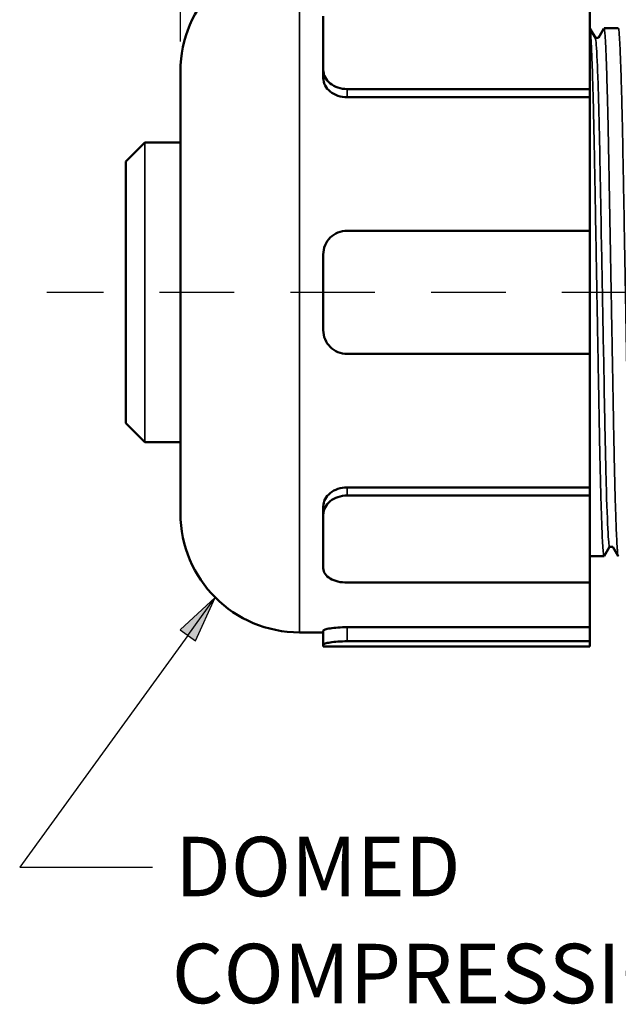
# Model space of a CAD drawing. Units: inches. Extents: x 0.3 to 16.7, y 0.3 to 10.7.
# Drawn here: x 3.3 to 4.5, y 4 to 6.1 of the extents above; entities that cross this region are included whole.
import ezdxf

# ---------------------------------------------------------------- set-up
doc = ezdxf.new("R2010")
doc.units = ezdxf.units.IN
doc.header["$MEASUREMENT"] = 0
for name, color, linetype, lineweight in [('Centerline (ANSI)', 7, 'Continuous', 25), ('Dimension (ANSI)', 7, 'Continuous', 25), ('Symbol (ANSI)', 7, 'Continuous', 25), ('Visible (ANSI)', 7, 'Continuous', 50), ('Visible Narrow (ANSI)', 7, 'Continuous', 35)]:
    doc.layers.add(name, color=color, linetype=linetype, lineweight=lineweight)
doc.layers.add('Viewport2ForCustomObjects_0', color=7, linetype='Continuous')
doc.styles.get("Standard").update_dxf_attribs({"font": 'tahoma.ttf'})

# ---------------------------------------------------------------- blocks, each defined once
blk = doc.blocks.new('CustomObjectsInViewport2_0')
at = {"layer": 'Centerline (ANSI)'}
for p, q in [((-10002.5417, -10001.0009), (-10002.4228, -10001.0009)), ((-10002.3048, -10001.0009), (-10002.1478, -10001.0009)), ((-10002.0298, -10001.0009), (-10001.907, -10001.0009)), ((-10001.9109, -10001.0009), (-10001.8524, -10001.0009)), ((-10001.7344, -10001.0009), (-10001.5774, -10001.0009)), ((-10001.4594, -10001.0009), (-10001.397, -10001.0009)), ((-10001.4009, -10001.0009), (-10000.9435, -10001.0009))]:
    blk.add_line(p, q, dxfattribs=at)
at = {"layer": 'Visible (ANSI)'}
for p, q in [((-10001.4009, -10000.3906), (-10001.4009, -10000.5736)), ((-10001.9609, -10000.5336), (-10001.9609, -10000.4207)), ((-10001.4007, -10000.4461), (-10001.3891, -10000.4661)), ((-10001.3826, -10000.4659), (-10001.3712, -10000.4461)), ((-10001.3409, -10000.4459), (-10001.3709, -10000.4459)), ((-10001.3892, -10000.4659), (-10001.3825, -10000.4659)), ((-10002.2609, -10001.4659), (-10002.2609, -10000.5359)), ((-10001.9609, -10000.5336), (-10001.9609, -10000.5508)), ((-10001.4009, -10000.5736), (-10001.9109, -10000.5736)), ((-10001.4009, -10000.5908), (-10001.4009, -10000.5736)), ((-10001.9109, -10000.5908), (-10001.4009, -10000.5908)), ((-10001.4009, -10000.5908), (-10001.4009, -10000.8715)), ((-10002.3759, -10000.7259), (-10002.3359, -10000.6859)), ((-10002.2609, -10000.6859), (-10002.3359, -10000.6859)), ((-10002.3759, -10001.2759), (-10002.3759, -10000.7259)), ((-10001.9109, -10000.8715), (-10001.4009, -10000.8715)), ((-10001.4009, -10000.8715), (-10001.4009, -10001.1303)), ((-10001.9609, -10001.0807), (-10001.9609, -10000.9211)), ((-10001.4009, -10001.1303), (-10001.9109, -10001.1303)), ((-10001.4009, -10001.1303), (-10001.4009, -10001.411)), ((-10002.3759, -10001.2759), (-10002.3359, -10001.3159)), ((-10002.2609, -10001.3159), (-10002.3359, -10001.3159)), ((-10001.4009, -10001.411), (-10001.9109, -10001.411)), ((-10001.4009, -10001.4282), (-10001.4009, -10001.411)), ((-10001.9109, -10001.4282), (-10001.4009, -10001.4282)), ((-10001.4009, -10001.4282), (-10001.4009, -10001.6112)), ((-10001.9609, -10001.451), (-10001.9609, -10001.4682)), ((-10001.9609, -10001.5811), (-10001.9609, -10001.4682)), ((-10001.3592, -10001.5359), (-10001.3707, -10001.5557)), ((-10001.3526, -10001.5359), (-10001.3594, -10001.5359)), ((-10001.3412, -10001.5557), (-10001.3527, -10001.5357)), ((-10001.3709, -10001.5559), (-10001.4009, -10001.5559)), ((-10001.4009, -10001.6112), (-10001.9109, -10001.6112)), ((-10001.4009, -10001.6112), (-10001.4009, -10001.705)), ((-10001.9609, -10001.7159), (-10002.0109, -10001.7159)), ((-10001.9609, -10001.712), (-10001.9609, -10001.7416)), ((-10001.4009, -10001.705), (-10001.9109, -10001.705)), ((-10001.4009, -10001.7346), (-10001.4009, -10001.705)), ((-10001.9609, -10001.7459), (-10001.9609, -10001.7416)), ((-10001.4009, -10001.7459), (-10001.9609, -10001.7459)), ((-10001.9109, -10001.7346), (-10001.4009, -10001.7346)), ((-10001.4009, -10001.7346), (-10001.4009, -10001.7459))]:
    blk.add_line(p, q, dxfattribs=at)
at = {"layer": 'Visible (ANSI)', "extrusion": (0, 0, -1)}
for centre, start, end in [((10002.0109, -10000.5359), 0, 90), ((10002.0109, -10001.4659), 270, 0)]:
    blk.add_arc(centre, 0.25, start, end, dxfattribs=at)
at = {"layer": 'Visible (ANSI)'}
for points, knots in [([(-10001.9609, -10000.5336), (-10001.9609, -10000.5385), (-10001.9597, -10000.5438), (-10001.9546, -10000.5536), (-10001.9507, -10000.5581), (-10001.9418, -10000.5653), (-10001.9362, -10000.5684), (-10001.9239, -10000.5726), (-10001.9172, -10000.5736), (-10001.9109, -10000.5736)], [0.1918223, 0.1918223, 0.1918223, 0.1918223, 0.2397067, 0.2397067, 0.2875912, 0.2875912, 0.3354318, 0.3354318, 0.3832725, 0.3832725, 0.3832725, 0.3832725]), ([(-10001.9109, -10000.5908), (-10001.9172, -10000.5908), (-10001.9239, -10000.5898), (-10001.9362, -10000.5856), (-10001.9418, -10000.5825), (-10001.9507, -10000.5753), (-10001.9546, -10000.5708), (-10001.9597, -10000.561), (-10001.9609, -10000.5557), (-10001.9609, -10000.5508)], [-0.3833208, -0.3833208, -0.3833208, -0.3833208, -0.33548, -0.33548, -0.2876392, -0.2876392, -0.2397509, -0.2397509, -0.1918626, -0.1918626, -0.1918626, -0.1918626]), ([(-10001.9109, -10000.8715), (-10001.9172, -10000.8715), (-10001.9239, -10000.8728), (-10001.9362, -10000.8778), (-10001.9418, -10000.8816), (-10001.9507, -10000.8904), (-10001.9546, -10000.8959), (-10001.9597, -10000.9082), (-10001.9609, -10000.9148), (-10001.9609, -10000.9211)], [-0.3832725, -0.3832725, -0.3832725, -0.3832725, -0.3354318, -0.3354318, -0.2875912, -0.2875912, -0.2397067, -0.2397067, -0.1918223, -0.1918223, -0.1918223, -0.1918223]), ([(-10001.9609, -10001.0807), (-10001.9609, -10001.087), (-10001.9597, -10001.0936), (-10001.9546, -10001.1059), (-10001.9507, -10001.1114), (-10001.9418, -10001.1202), (-10001.9362, -10001.124), (-10001.9239, -10001.129), (-10001.9172, -10001.1303), (-10001.9109, -10001.1303)], [0.1918223, 0.1918223, 0.1918223, 0.1918223, 0.2397067, 0.2397067, 0.2875912, 0.2875912, 0.3354318, 0.3354318, 0.3832725, 0.3832725, 0.3832725, 0.3832725]), ([(-10001.9609, -10001.451), (-10001.9609, -10001.4461), (-10001.9597, -10001.4408), (-10001.9546, -10001.431), (-10001.9507, -10001.4265), (-10001.9418, -10001.4193), (-10001.9362, -10001.4162), (-10001.9239, -10001.412), (-10001.9172, -10001.411), (-10001.9109, -10001.411)], [-0.574779, -0.574779, -0.574779, -0.574779, -0.5268907, -0.5268907, -0.4790023, -0.4790023, -0.4311616, -0.4311616, -0.3833208, -0.3833208, -0.3833208, -0.3833208]), ([(-10001.9109, -10001.4282), (-10001.9172, -10001.4282), (-10001.9239, -10001.4292), (-10001.9362, -10001.4334), (-10001.9418, -10001.4365), (-10001.9507, -10001.4437), (-10001.9546, -10001.4482), (-10001.9597, -10001.458), (-10001.9609, -10001.4633), (-10001.9609, -10001.4682)], [-0.3832725, -0.3832725, -0.3832725, -0.3832725, -0.3354318, -0.3354318, -0.2875912, -0.2875912, -0.2397067, -0.2397067, -0.1918223, -0.1918223, -0.1918223, -0.1918223]), ([(-10001.9609, -10001.5811), (-10001.9609, -10001.5851), (-10001.9597, -10001.5892), (-10001.9546, -10001.5967), (-10001.9507, -10001.6), (-10001.9418, -10001.6053), (-10001.9362, -10001.6075), (-10001.9239, -10001.6105), (-10001.9172, -10001.6112), (-10001.9109, -10001.6112)], [0.1918223, 0.1918223, 0.1918223, 0.1918223, 0.2397067, 0.2397067, 0.2875912, 0.2875912, 0.3354318, 0.3354318, 0.3832725, 0.3832725, 0.3832725, 0.3832725]), ([(-10001.9609, -10001.712), (-10001.9609, -10001.7113), (-10001.9597, -10001.7106), (-10001.9546, -10001.7089), (-10001.9507, -10001.7081), (-10001.9418, -10001.7068), (-10001.9362, -10001.7061), (-10001.9239, -10001.7053), (-10001.9172, -10001.705), (-10001.9109, -10001.705)], [-0.574779, -0.574779, -0.574779, -0.574779, -0.5268907, -0.5268907, -0.4790023, -0.4790023, -0.4311616, -0.4311616, -0.3833208, -0.3833208, -0.3833208, -0.3833208]), ([(-10001.9109, -10001.7346), (-10001.9172, -10001.7346), (-10001.9239, -10001.7348), (-10001.9362, -10001.7357), (-10001.9418, -10001.7363), (-10001.9507, -10001.7377), (-10001.9546, -10001.7385), (-10001.9597, -10001.7401), (-10001.9609, -10001.7409), (-10001.9609, -10001.7416)], [-0.3832725, -0.3832725, -0.3832725, -0.3832725, -0.3354318, -0.3354318, -0.2875912, -0.2875912, -0.2397067, -0.2397067, -0.1918223, -0.1918223, -0.1918223, -0.1918223])]:
    blk.add_open_spline(points, degree=3, knots=knots, dxfattribs=at)
at = {"layer": 'Visible Narrow (ANSI)'}
for p, q in [((-10002.0109, -10001.7159), (-10002.0109, -10000.2859)), ((-10001.9109, -10000.5736), (-10001.9109, -10000.5908)), ((-10002.3359, -10000.6859), (-10002.3359, -10001.3159)), ((-10001.9109, -10001.411), (-10001.9109, -10001.4282)), ((-10001.9109, -10001.705), (-10001.9109, -10001.7346))]:
    blk.add_line(p, q, dxfattribs=at)
for points, knots in [([(-10001.3707, -10001.5557), (-10001.3708, -10001.5559), (-10001.3709, -10001.556), (-10001.3712, -10001.5557), (-10001.3713, -10001.5554), (-10001.3717, -10001.5537), (-10001.372, -10001.552), (-10001.3727, -10001.5459), (-10001.3731, -10001.5404), (-10001.374, -10001.5271), (-10001.3744, -10001.5196), (-10001.375, -10001.5057), (-10001.3752, -10001.5001), (-10001.3756, -10001.4893), (-10001.3758, -10001.4842), (-10001.3762, -10001.4748), (-10001.3763, -10001.4706), (-10001.3768, -10001.4562), (-10001.3771, -10001.4455), (-10001.3777, -10001.4262), (-10001.3779, -10001.4182), (-10001.3782, -10001.4036), (-10001.3784, -10001.3973), (-10001.3787, -10001.385), (-10001.3788, -10001.379), (-10001.3793, -10001.3598), (-10001.3796, -10001.346), (-10001.3802, -10001.3179), (-10001.3804, -10001.3035), (-10001.381, -10001.2719), (-10001.3813, -10001.2544), (-10001.3819, -10001.222), (-10001.3822, -10001.2073), (-10001.3829, -10001.1704), (-10001.3833, -10001.148), (-10001.384, -10001.1066), (-10001.3844, -10001.0877), (-10001.3849, -10001.0562), (-10001.3852, -10001.0435), (-10001.3856, -10001.02), (-10001.3858, -10001.009), (-10001.3863, -10000.9804), (-10001.3866, -10000.9627), (-10001.3872, -10000.9315), (-10001.3874, -10000.918), (-10001.388, -10000.8862), (-10001.3883, -10000.868), (-10001.3888, -10000.8403), (-10001.389, -10000.8306), (-10001.3896, -10000.7947), (-10001.3901, -10000.769), (-10001.3907, -10000.737), (-10001.3908, -10000.7297), (-10001.3911, -10000.7147), (-10001.3912, -10000.707), (-10001.3917, -10000.6814), (-10001.3921, -10000.6641), (-10001.3928, -10000.6291), (-10001.3932, -10000.6115), (-10001.394, -10000.5827), (-10001.3943, -10000.571), (-10001.3949, -10000.5526), (-10001.3951, -10000.5455), (-10001.3955, -10000.5316), (-10001.3957, -10000.5248), (-10001.3963, -10000.5097), (-10001.3966, -10000.5017), (-10001.3972, -10000.4889), (-10001.3974, -10000.4838), (-10001.398, -10000.4733), (-10001.3983, -10000.4682), (-10001.3987, -10000.4619), (-10001.3988, -10000.46), (-10001.3991, -10000.4562), (-10001.3993, -10000.4544), (-10001.3997, -10000.4506), (-10001.4, -10000.4489), (-10001.4004, -10000.4465), (-10001.4007, -10000.4459), (-10001.4009, -10000.4459)], [-4.469007, -4.469007, -4.469007, -4.469007, -4.40882, -4.40882, -4.339724, -4.339724, -4.217156, -4.217156, -4.026663, -4.026663, -3.85768, -3.85768, -3.757828, -3.757828, -3.677463, -3.677463, -3.616932, -3.616932, -3.476884, -3.476884, -3.382544, -3.382544, -3.312887, -3.312887, -3.250629, -3.250629, -3.115147, -3.115147, -2.983603, -2.983603, -2.832661, -2.832661, -2.711243, -2.711243, -2.533046, -2.533046, -2.387308, -2.387308, -2.290752, -2.290752, -2.207367, -2.207367, -2.072626, -2.072626, -1.968398, -1.968398, -1.826333, -1.826333, -1.749198, -1.749198, -1.536666, -1.536666, -1.47371, -1.47371, -1.404602, -1.404602, -1.241456, -1.241456, -1.057939, -1.057939, -0.920011, -0.920011, -0.826624, -0.826624, -0.728211, -0.728211, -0.594102, -0.594102, -0.489861, -0.489861, -0.359783, -0.359783, -0.298075, -0.298075, -0.222727, -0.222727, -0.112664, -0.112664, -0.000005, -0.000005, -0.000005, -0.000005]), ([(-10001.3712, -10000.4461), (-10001.3711, -10000.446), (-10001.3711, -10000.446), (-10001.3708, -10000.4458), (-10001.3706, -10000.4462), (-10001.3699, -10000.4489), (-10001.3695, -10000.4522), (-10001.3689, -10000.4591), (-10001.3688, -10000.4611), (-10001.3683, -10000.4678), (-10001.368, -10000.473), (-10001.3674, -10000.4838), (-10001.3672, -10000.4889), (-10001.3666, -10000.5018), (-10001.3663, -10000.5098), (-10001.3658, -10000.5244), (-10001.3655, -10000.5306), (-10001.3651, -10000.544), (-10001.3649, -10000.5511), (-10001.3644, -10000.5682), (-10001.3641, -10000.5782), (-10001.3637, -10000.5949), (-10001.3635, -10000.6011), (-10001.3631, -10000.6153), (-10001.363, -10000.6234), (-10001.3625, -10000.6441), (-10001.3622, -10000.6572), (-10001.3616, -10000.6866), (-10001.3613, -10000.7032), (-10001.3606, -10000.7393), (-10001.3603, -10000.7588), (-10001.3596, -10000.7952), (-10001.3593, -10000.8119), (-10001.3587, -10000.8458), (-10001.3584, -10000.863), (-10001.3579, -10000.8924), (-10001.3576, -10000.9045), (-10001.3571, -10000.9348), (-10001.3568, -10000.9529), (-10001.3563, -10000.9791), (-10001.3562, -10000.987), (-10001.3558, -10001.0055), (-10001.3556, -10001.0161), (-10001.3552, -10001.0397), (-10001.355, -10001.0528), (-10001.3543, -10001.0877), (-10001.3539, -10001.1096), (-10001.3531, -10001.1554), (-10001.3527, -10001.1792), (-10001.352, -10001.2177), (-10001.3517, -10001.2327), (-10001.3512, -10001.2632), (-10001.3509, -10001.2787), (-10001.3504, -10001.3065), (-10001.3501, -10001.3189), (-10001.3496, -10001.3453), (-10001.3493, -10001.3591), (-10001.3487, -10001.3854), (-10001.3484, -10001.398), (-10001.3478, -10001.4183), (-10001.3476, -10001.4263), (-10001.3471, -10001.4434), (-10001.3469, -10001.4522), (-10001.3464, -10001.4661), (-10001.3463, -10001.4714), (-10001.3459, -10001.4807), (-10001.3458, -10001.4848), (-10001.3454, -10001.495), (-10001.3452, -10001.5008), (-10001.3447, -10001.5119), (-10001.3444, -10001.5171), (-10001.3439, -10001.528), (-10001.3436, -10001.5333), (-10001.343, -10001.5409), (-10001.3428, -10001.5437), (-10001.3422, -10001.551), (-10001.3417, -10001.5541), (-10001.3412, -10001.5557), (-10001.341, -10001.5559), (-10001.3409, -10001.5559)], [-35.49599, -35.49599, -35.49599, -35.49599, -35.475994, -35.475994, -35.361404, -35.361404, -35.170695, -35.170695, -35.102372, -35.102372, -34.965936, -34.965936, -34.861663, -34.861663, -34.727086, -34.727086, -34.636222, -34.636222, -34.541514, -34.541514, -34.421369, -34.421369, -34.352165, -34.352165, -34.267651, -34.267651, -34.139884, -34.139884, -33.988185, -33.988185, -33.821457, -33.821457, -33.685164, -33.685164, -33.549578, -33.549578, -33.455512, -33.455512, -33.316224, -33.316224, -33.255741, -33.255741, -33.175278, -33.175278, -33.07544, -33.07544, -32.906621, -32.906621, -32.716141, -32.716141, -32.591512, -32.591512, -32.456439, -32.456439, -32.342224, -32.342224, -32.206348, -32.206348, -32.071461, -32.071461, -31.977564, -31.977564, -31.863675, -31.863675, -31.7888, -31.7888, -31.725566, -31.725566, -31.625867, -31.625867, -31.521159, -31.521159, -31.386064, -31.386064, -31.291813, -31.291813, -31.090261, -31.090261, -31.024541, -31.024541, -31.024541, -31.024541]), ([(-10001.3107, -10001.5557), (-10001.3108, -10001.5559), (-10001.3109, -10001.5559), (-10001.3111, -10001.5558), (-10001.3113, -10001.5555), (-10001.3117, -10001.5539), (-10001.312, -10001.5521), (-10001.3127, -10001.5457), (-10001.3131, -10001.5403), (-10001.314, -10001.5271), (-10001.3144, -10001.5196), (-10001.315, -10001.5058), (-10001.3152, -10001.5003), (-10001.3156, -10001.4894), (-10001.3158, -10001.4843), (-10001.3161, -10001.4749), (-10001.3163, -10001.4708), (-10001.3168, -10001.4564), (-10001.3171, -10001.4455), (-10001.3177, -10001.4262), (-10001.3179, -10001.4181), (-10001.3182, -10001.4035), (-10001.3184, -10001.3972), (-10001.3187, -10001.3848), (-10001.3189, -10001.3788), (-10001.3193, -10001.3594), (-10001.3196, -10001.3456), (-10001.3203, -10001.3094), (-10001.3208, -10001.2864), (-10001.3213, -10001.2542), (-10001.3215, -10001.2459), (-10001.3219, -10001.2234), (-10001.3222, -10001.209), (-10001.3228, -10001.1712), (-10001.3233, -10001.1474), (-10001.324, -10001.1055), (-10001.3244, -10001.0875), (-10001.3249, -10001.057), (-10001.3251, -10001.0444), (-10001.3256, -10001.0207), (-10001.3258, -10001.0094), (-10001.3263, -10000.9804), (-10001.3266, -10000.9627), (-10001.3272, -10000.9315), (-10001.3274, -10000.9179), (-10001.328, -10000.8865), (-10001.3283, -10000.8687), (-10001.3288, -10000.8421), (-10001.3289, -10000.8331), (-10001.3292, -10000.8159), (-10001.3294, -10000.8078), (-10001.3297, -10000.7891), (-10001.3299, -10000.7786), (-10001.3304, -10000.7527), (-10001.3307, -10000.7375), (-10001.3311, -10000.7149), (-10001.3312, -10000.7072), (-10001.3317, -10000.6813), (-10001.3321, -10000.6638), (-10001.3328, -10000.6281), (-10001.3333, -10000.6102), (-10001.334, -10000.581), (-10001.3344, -10000.5692), (-10001.3349, -10000.5505), (-10001.3351, -10000.5433), (-10001.3356, -10000.5302), (-10001.3358, -10000.5244), (-10001.3363, -10000.5101), (-10001.3366, -10000.502), (-10001.3372, -10000.4891), (-10001.3374, -10000.484), (-10001.338, -10000.4733), (-10001.3383, -10000.468), (-10001.3387, -10000.4614), (-10001.3389, -10000.4595), (-10001.3395, -10000.4517), (-10001.34, -10000.448), (-10001.3406, -10000.4461), (-10001.3408, -10000.4459), (-10001.3409, -10000.4459)], [-13.331767, -13.331767, -13.331767, -13.331767, -13.284824, -13.284824, -13.208404, -13.208404, -13.077928, -13.077928, -12.88803, -12.88803, -12.720941, -12.720941, -12.621458, -12.621458, -12.540648, -12.540648, -12.480836, -12.480836, -12.339085, -12.339085, -12.244625, -12.244625, -12.174859, -12.174859, -12.112021, -12.112021, -11.97613, -11.97613, -11.768525, -11.768525, -11.697925, -11.697925, -11.578952, -11.578952, -11.390251, -11.390251, -11.251219, -11.251219, -11.155383, -11.155383, -11.069547, -11.069547, -10.934485, -10.934485, -10.830228, -10.830228, -10.691288, -10.691288, -10.619358, -10.619358, -10.553311, -10.553311, -10.466516, -10.466516, -10.335851, -10.335851, -10.26717, -10.26717, -10.101286, -10.101286, -9.913904, -9.913904, -9.7736, -9.7736, -9.677578, -9.677578, -9.592363, -9.592363, -9.456912, -9.456912, -9.352657, -9.352657, -9.218013, -9.218013, -9.151912, -9.151912, -8.9294, -8.9294, -8.860825, -8.860825, -8.860825, -8.860825]), ([(-10001.3891, -10000.4661), (-10001.3889, -10000.4665), (-10001.3887, -10000.4672), (-10001.3874, -10000.4747), (-10001.3861, -10000.4942), (-10001.3835, -10000.5578), (-10001.3822, -10000.6023), (-10001.3797, -10000.709), (-10001.3787, -10000.7689), (-10001.3763, -10000.8997), (-10001.375, -10000.9691), (-10001.3723, -10001.1092), (-10001.371, -10001.1784), (-10001.369, -10001.2878), (-10001.3679, -10001.3469), (-10001.3651, -10001.4482), (-10001.3637, -10001.484), (-10001.3612, -10001.529), (-10001.3602, -10001.5359), (-10001.3594, -10001.5359)], [-32.666801, -32.666801, -32.666801, -32.666801, -32.5951, -32.5951, -32.168136, -32.168136, -31.724772, -31.724772, -31.29655, -31.29655, -30.860344, -30.860344, -30.417123, -30.417123, -30.094586, -30.094586, -29.819739, -29.819739, -29.554205, -29.554205, -29.554205, -29.554205])]:
    blk.add_open_spline(points, degree=3, knots=knots, dxfattribs=at)

msp = doc.modelspace()

# ---------------------------------------------------------------- linework, layer by layer
at = {"layer": 'Dimension (ANSI)'}
msp.add_line((3.5887, 6.0706), (3.5887, 7.2039), dxfattribs=at)
at = {"layer": 'Symbol (ANSI)'}
for p, q in [((3.6619, 4.9014), (3.5882, 4.8332)), ((3.6041, 4.8217), (3.6619, 4.9014)), ((3.62, 4.8101), (3.6619, 4.9014)), ((3.5882, 4.8332), (3.62, 4.8101)), ((3.6041, 4.8217), (3.2508, 4.3344)), ((3.2508, 4.3344), (3.5302, 4.3344))]:
    msp.add_line(p, q, dxfattribs=at)
at = {"layer": 'Symbol (ANSI)', "linetype": 'Continuous'}
for points in [[(3.6619, 4.9014), (3.6306, 4.8332), (3.5882, 4.8332)], [(3.5882, 4.8332), (3.6306, 4.8332), (3.62, 4.8101)]]:
    msp.add_solid(points, dxfattribs=at)

# ---------------------------------------------------------------- block references
at = {"layer": 'Viewport2ForCustomObjects_0'}
msp.add_blockref('CustomObjectsInViewport2_0', (10005.8496, 10006.544), dxfattribs=at)

# ---------------------------------------------------------------- texts
at = {"layer": 'Symbol (ANSI)', "char_height": 0.125, "attachment_point": 1}
for s, insert in [('\\fCalibri Light|b0|i0;\\W1.;DOMED', (3.5772, 4.3983)), ('\\fCalibri Light|b0|i0;\\W1.;COMPRESSION NUT', (3.5705, 4.1734))]:
    msp.add_mtext(s, dxfattribs=dict(at, insert=insert))

doc.saveas('drawing.dxf')
